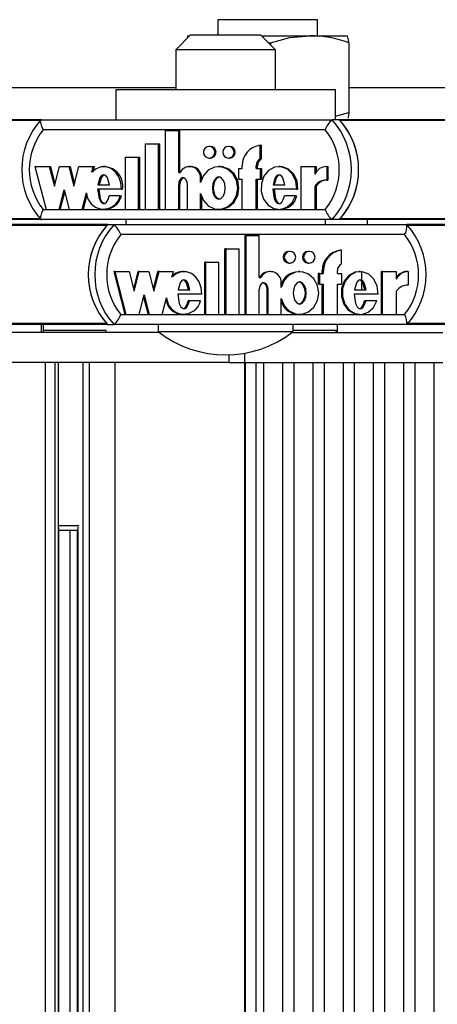
# Model space of a CAD drawing. Units: millimetres. Extents: x 5 to 415, y 5 to 292.
# Drawn here: x 295 to 298, y 252 to 259 of the extents above; entities that cross this region are included whole.
import ezdxf

# ---------------------------------------------------------------- set-up
doc = ezdxf.new("R2010")
doc.units = ezdxf.units.MM

msp = doc.modelspace()

# ---------------------------------------------------------------- linework, layer by layer
at = {"color": 7, "linetype": 'Continuous', "lineweight": 25}
for p, q in [((296.62848, 258.92802), (296.62848, 258.82802)), ((297.29514, 258.92802), (296.62848, 258.92802)), ((297.29514, 258.82135), (297.29514, 258.92802)), ((296.44754, 258.82802), (296.34754, 258.72802)), ((296.42848, 258.82135), (296.42821, 258.8212)), ((296.42875, 258.82135), (296.44088, 258.82135)), ((296.44754, 258.82802), (296.91421, 258.82802)), ((297.01421, 258.72802), (296.91421, 258.82802)), ((296.92088, 258.82135), (297.24302, 258.82135)), ((297.24302, 258.82135), (297.49488, 258.82135)), ((297.49541, 258.8212), (297.49514, 258.82135)), ((296.34754, 258.72802), (296.34754, 258.46135)), ((297.01421, 258.72802), (296.34754, 258.72802)), ((296.9639, 258.77833), (296.98138, 258.77372)), ((296.98138, 258.77372), (296.98138, 258.76085)), ((297.01421, 258.46135), (297.01421, 258.72802)), ((297.50466, 258.77372), (297.50466, 258.30899)), ((296.34754, 258.47469), (294.61509, 258.47469)), ((299.0276, 258.47469), (297.50466, 258.47469)), ((295.94754, 258.46135), (295.94754, 258.26135)), ((297.41421, 258.46135), (295.94754, 258.46135)), ((297.41421, 258.26135), (297.41421, 258.46135)), ((297.41421, 258.28423), (297.50466, 258.30899)), ((295.44867, 258.26135), (292.36163, 258.26135)), ((295.44991, 258.26135), (297.39208, 258.26135)), ((297.4408, 258.26135), (297.39208, 258.26135)), ((300.52785, 258.26135), (297.4408, 258.26135)), ((297.34663, 258.19469), (295.46287, 258.19469)), ((296.28025, 257.66268), (296.28025, 258.19006)), ((296.28025, 258.19006), (296.36753, 258.19006)), ((296.36753, 257.90989), (296.36753, 258.19006)), ((296.36753, 258.19006), (296.37565, 258.19006)), ((296.37565, 257.90989), (296.37565, 258.19006)), ((296.14641, 258.10068), (296.2337, 258.10068)), ((296.14641, 257.66268), (296.14641, 258.10068)), ((296.2337, 257.66268), (296.2337, 258.10068)), ((296.2337, 258.10068), (296.24182, 258.10068)), ((296.24182, 257.66268), (296.24182, 258.10068)), ((296.57933, 258.08347), (296.57121, 258.08347)), ((296.70735, 258.08347), (296.69923, 258.08347)), ((296.91163, 258.00016), (296.91163, 258.09072)), ((296.91163, 258.09072), (296.91976, 258.09072)), ((296.91976, 258.00016), (296.91976, 258.09072)), ((296.01257, 258.01068), (296.09986, 258.01068)), ((296.01257, 257.66268), (296.01257, 258.01068)), ((296.09986, 257.66268), (296.09986, 258.01068)), ((296.09986, 258.01068), (296.10798, 258.01068)), ((296.10798, 257.66268), (296.10798, 258.01068)), ((296.57121, 258.00547), (296.57933, 258.00547)), ((296.69923, 258.00547), (296.70735, 258.00547)), ((295.40833, 257.94847), (295.48211, 257.66268)), ((295.40833, 257.94847), (295.50394, 257.94847)), ((295.50394, 257.94847), (295.53751, 257.81843)), ((295.50394, 257.94847), (295.51206, 257.94847)), ((295.51206, 257.94847), (295.54157, 257.83416)), ((295.53751, 257.81843), (295.57108, 257.94847)), ((295.57108, 257.94847), (295.63487, 257.94847)), ((295.63487, 257.94847), (295.66844, 257.81843)), ((295.63487, 257.94847), (295.643, 257.94847)), ((295.643, 257.94847), (295.6725, 257.83416)), ((295.66844, 257.81843), (295.70201, 257.94847)), ((295.70201, 257.94847), (295.79716, 257.94847)), ((295.78756, 257.91128), (295.79716, 257.94847)), ((295.79568, 257.91128), (295.80528, 257.94847)), ((295.79716, 257.94847), (295.80528, 257.94847)), ((295.87623, 257.94847), (295.86607, 257.94847)), ((296.44839, 257.94847), (296.44027, 257.94847)), ((296.64436, 257.94847), (296.63421, 257.94847)), ((296.79234, 257.93647), (296.79234, 257.95447)), ((296.88545, 257.93647), (296.88545, 257.95447)), ((296.88545, 257.95447), (296.89357, 257.95447)), ((296.89357, 257.93647), (296.89357, 257.95447)), ((296.91163, 258.00016), (296.91976, 258.00016)), ((297.04588, 257.94847), (297.03573, 257.94847)), ((297.18344, 257.94847), (297.18344, 257.66268)), ((297.18344, 257.94847), (297.27638, 257.94847)), ((297.27638, 257.94847), (297.27638, 257.89767)), ((297.27638, 257.94847), (297.2845, 257.94847)), ((297.2845, 257.94847), (297.2845, 257.91168)), ((297.35573, 257.9487), (297.35573, 257.8587)), ((297.35573, 257.9487), (297.36385, 257.9487)), ((297.36385, 257.9487), (297.36385, 257.8587)), ((296.36753, 257.90989), (296.37668, 257.90989)), ((296.51302, 257.84232), (296.51302, 257.87347)), ((296.51302, 257.87347), (296.52114, 257.87347)), ((296.52114, 257.86178), (296.52114, 257.87347)), ((296.76615, 257.93647), (296.76615, 257.86447)), ((296.76615, 257.93647), (296.79234, 257.93647)), ((296.88545, 257.93647), (296.91163, 257.93647)), ((296.91163, 257.93647), (296.91163, 257.86447)), ((296.91163, 257.93647), (296.91976, 257.93647)), ((296.91976, 257.93647), (296.91976, 257.86447)), ((295.82834, 257.82747), (295.90584, 257.82747)), ((296.36753, 257.66268), (296.36753, 257.82957)), ((296.36753, 257.82957), (296.37565, 257.82957)), ((296.37565, 257.66268), (296.37565, 257.82957)), ((296.42573, 257.66268), (296.42573, 257.82868)), ((296.76615, 257.86447), (296.79234, 257.86447)), ((296.79234, 257.66268), (296.79234, 257.86447)), ((296.88545, 257.86447), (296.91163, 257.86447)), ((296.88545, 257.66268), (296.88545, 257.86447)), ((296.89357, 257.66268), (296.89357, 257.86447)), ((296.91163, 257.86447), (296.91976, 257.86447)), ((296.99793, 257.82747), (297.07557, 257.82747)), ((297.27638, 257.81853), (297.27638, 257.66268)), ((297.27638, 257.81853), (297.2845, 257.81853)), ((297.2845, 257.81853), (297.2845, 257.66268)), ((297.35573, 257.8587), (297.36385, 257.8587)), ((295.56918, 257.66268), (295.60275, 257.79272)), ((295.5773, 257.66268), (295.60681, 257.77698)), ((295.60275, 257.79272), (295.63631, 257.66268)), ((295.72338, 257.66268), (295.75199, 257.7735)), ((295.73151, 257.66268), (295.7566, 257.75988)), ((295.98517, 257.79872), (295.82636, 257.79872)), ((295.97733, 257.75454), (295.90359, 257.75454)), ((295.97733, 257.75454), (295.98545, 257.75454)), ((295.98517, 257.79872), (295.99329, 257.79872)), ((296.51302, 257.66268), (296.51302, 257.76882)), ((296.52114, 257.66268), (296.52114, 257.74936)), ((297.15589, 257.79872), (296.99594, 257.79872)), ((297.14799, 257.75454), (297.07344, 257.75454)), ((297.14799, 257.75454), (297.15611, 257.75454)), ((297.15589, 257.79872), (297.16402, 257.79872)), ((295.46287, 257.66135), (297.34663, 257.66135)), ((295.48211, 257.66268), (295.56918, 257.66268)), ((295.56918, 257.66268), (295.5773, 257.66268)), ((295.63631, 257.66268), (295.72338, 257.66268)), ((295.72338, 257.66268), (295.73151, 257.66268)), ((295.86607, 257.66268), (295.87623, 257.66268)), ((296.01257, 257.66268), (296.09986, 257.66268)), ((296.09986, 257.66268), (296.10798, 257.66268)), ((296.14641, 257.66268), (296.2337, 257.66268)), ((296.2337, 257.66268), (296.24182, 257.66268)), ((296.28025, 257.66268), (296.36753, 257.66268)), ((296.36753, 257.66268), (296.37565, 257.66268)), ((296.42573, 257.66268), (296.51302, 257.66268)), ((296.51302, 257.66268), (296.52114, 257.66268)), ((296.63421, 257.66268), (296.64436, 257.66268)), ((296.79234, 257.66268), (296.88545, 257.66268)), ((296.88545, 257.66268), (296.89357, 257.66268)), ((297.03573, 257.66268), (297.04588, 257.66268)), ((297.18344, 257.66268), (297.27638, 257.66268)), ((297.27638, 257.66268), (297.2845, 257.66268)), ((295.44875, 257.59469), (292.36163, 257.59469)), ((295.89275, 257.56135), (292.8115, 257.56135)), ((297.39208, 257.59469), (295.44991, 257.59469)), ((295.89275, 257.56135), (295.93637, 257.56135)), ((295.93637, 257.56135), (297.89067, 257.56135)), ((296.01421, 257.59469), (296.01421, 257.56135)), ((297.34754, 257.56135), (297.34754, 257.59469)), ((297.4408, 257.59469), (297.39208, 257.59469)), ((300.52793, 257.59469), (297.4408, 257.59469)), ((297.62848, 257.56135), (297.62848, 257.59469)), ((300.97192, 257.56135), (297.89067, 257.56135)), ((297.87583, 257.49469), (295.98029, 257.49469)), ((296.81096, 256.96268), (296.81096, 257.49006)), ((296.81823, 257.49006), (296.81096, 257.49006)), ((296.81823, 256.96268), (296.81823, 257.49006)), ((296.81823, 257.49006), (296.90605, 257.49006)), ((296.90605, 257.20989), (296.90605, 257.49006)), ((296.67628, 256.96268), (296.67628, 257.40068)), ((296.68355, 257.40068), (296.67628, 257.40068)), ((296.68355, 257.40068), (296.77138, 257.40068)), ((296.68355, 256.96268), (296.68355, 257.40068)), ((296.77138, 256.96268), (296.77138, 257.40068)), ((297.111, 257.38347), (297.10373, 257.38347)), ((297.23983, 257.38347), (297.23256, 257.38347)), ((297.45355, 257.39072), (297.44628, 257.39072)), ((297.45355, 257.30016), (297.45355, 257.39072)), ((296.5416, 256.96268), (296.5416, 257.31068)), ((296.54887, 257.31068), (296.5416, 257.31068)), ((296.54887, 256.96268), (296.54887, 257.31068)), ((296.54887, 257.31068), (296.6367, 257.31068)), ((296.6367, 256.96268), (296.6367, 257.31068)), ((297.10373, 257.30547), (297.111, 257.30547)), ((297.23256, 257.30547), (297.23983, 257.30547)), ((295.94086, 257.24847), (295.93359, 257.24847)), ((295.93359, 257.24847), (296.00782, 256.96268)), ((295.94086, 257.24847), (296.01509, 256.96268)), ((295.94086, 257.24847), (296.03706, 257.24847)), ((296.03706, 257.24847), (296.07084, 257.11843)), ((296.06721, 257.13242), (296.09735, 257.24847)), ((296.07084, 257.11843), (296.10462, 257.24847)), ((296.10462, 257.24847), (296.09735, 257.24847)), ((296.10462, 257.24847), (296.16881, 257.24847)), ((296.16881, 257.24847), (296.20259, 257.11843)), ((296.19896, 257.13242), (296.2291, 257.24847)), ((296.20259, 257.11843), (296.23637, 257.24847)), ((296.23637, 257.24847), (296.2291, 257.24847)), ((296.23637, 257.24847), (296.33211, 257.24847)), ((296.32246, 257.21128), (296.33211, 257.24847)), ((296.40339, 257.24847), (296.3943, 257.24847)), ((296.97925, 257.24847), (296.97198, 257.24847)), ((297.17632, 257.24847), (297.16724, 257.24847)), ((297.29989, 257.23647), (297.29989, 257.16447)), ((297.30716, 257.23647), (297.29989, 257.23647)), ((297.30716, 257.23647), (297.30716, 257.16447)), ((297.30716, 257.23647), (297.33351, 257.23647)), ((297.32624, 257.23647), (297.32624, 257.25447)), ((297.33351, 257.25447), (297.32624, 257.25447)), ((297.33351, 257.23647), (297.33351, 257.25447)), ((297.4272, 257.23647), (297.4272, 257.25447)), ((297.4272, 257.23647), (297.45355, 257.23647)), ((297.45355, 257.23647), (297.45355, 257.16447)), ((297.58036, 257.24847), (297.57127, 257.24847)), ((297.59135, 257.12747), (297.59135, 257.24706)), ((297.71979, 257.24847), (297.71979, 256.96268)), ((297.72706, 257.24847), (297.71979, 257.24847)), ((297.72706, 257.24847), (297.72706, 256.96268)), ((297.72706, 257.24847), (297.82058, 257.24847)), ((297.82058, 257.24847), (297.82058, 257.19767)), ((297.90042, 257.2487), (297.89315, 257.2487)), ((297.90042, 257.2487), (297.90042, 257.1587)), ((296.90605, 257.20989), (296.91526, 257.20989)), ((297.05245, 257.14232), (297.05245, 257.17347)), ((297.30716, 257.16447), (297.29989, 257.16447)), ((297.30716, 257.16447), (297.33351, 257.16447)), ((297.32624, 256.96268), (297.32624, 257.16447)), ((297.33351, 256.96268), (297.33351, 257.16447)), ((297.4272, 257.16447), (297.45355, 257.16447)), ((297.4272, 256.96268), (297.4272, 257.16447)), ((296.10271, 256.96268), (296.13648, 257.09272)), ((296.13648, 257.09272), (296.17026, 256.96268)), ((296.5213, 257.09872), (296.36149, 257.09872)), ((296.36349, 257.12747), (296.44147, 257.12747)), ((296.90605, 256.96268), (296.90605, 257.12957)), ((296.95734, 256.96268), (296.95734, 257.12868)), ((296.96461, 257.12868), (296.95734, 257.12868)), ((296.96461, 256.96268), (296.96461, 257.12868)), ((297.69934, 257.09872), (297.53838, 257.09872)), ((297.54038, 257.12747), (297.61851, 257.12747)), ((297.82058, 257.11853), (297.82058, 256.96268)), ((296.13285, 257.07872), (296.16299, 256.96268)), ((296.25788, 256.96268), (296.28667, 257.0735)), ((296.43921, 257.05454), (296.43194, 257.05454)), ((296.51341, 257.05454), (296.43921, 257.05454)), ((297.05245, 256.96268), (297.05245, 257.06882)), ((297.61637, 257.05454), (297.6091, 257.05454)), ((297.69138, 257.05454), (297.61637, 257.05454)), ((295.98029, 256.96135), (297.87583, 256.96135)), ((296.01509, 256.96268), (296.00782, 256.96268)), ((296.01509, 256.96268), (296.10271, 256.96268)), ((296.17026, 256.96268), (296.16299, 256.96268)), ((296.17026, 256.96268), (296.25788, 256.96268)), ((296.3943, 256.96268), (296.40339, 256.96268)), ((296.54887, 256.96268), (296.5416, 256.96268)), ((296.54887, 256.96268), (296.6367, 256.96268)), ((296.68355, 256.96268), (296.67628, 256.96268)), ((296.68355, 256.96268), (296.77138, 256.96268)), ((296.81823, 256.96268), (296.81096, 256.96268)), ((296.81823, 256.96268), (296.90605, 256.96268)), ((296.96461, 256.96268), (296.95734, 256.96268)), ((296.96461, 256.96268), (297.05245, 256.96268)), ((297.16724, 256.96268), (297.17632, 256.96268)), ((297.33351, 256.96268), (297.32624, 256.96268)), ((297.33351, 256.96268), (297.4272, 256.96268)), ((297.57127, 256.96268), (297.58036, 256.96268)), ((297.72706, 256.96268), (297.71979, 256.96268)), ((297.72706, 256.96268), (297.82058, 256.96268)), ((295.89275, 256.89469), (293.93925, 256.89469)), ((295.45056, 256.89469), (295.45056, 256.84135)), ((295.46433, 256.84135), (295.46433, 256.89469)), ((295.89275, 256.89469), (295.93637, 256.89469)), ((297.89067, 256.89469), (295.93637, 256.89469)), ((296.23088, 256.89469), (296.23088, 256.84802)), ((297.13088, 256.84802), (297.13088, 256.89469)), ((297.42848, 256.84135), (297.42848, 256.89469)), ((298.2859, 256.89469), (297.89067, 256.89469)), ((296.23959, 256.84135), (293.65169, 256.84135)), ((295.80229, 256.85469), (295.46433, 256.85469)), ((295.88438, 256.85469), (295.80229, 256.85469)), ((295.88438, 256.84135), (295.88438, 256.85469)), ((296.23088, 256.84802), (296.57172, 256.84802)), ((296.57172, 256.84802), (297.13088, 256.84802)), ((297.12217, 256.84135), (298.13207, 256.84135)), ((297.33731, 256.85469), (297.13088, 256.85469)), ((297.4194, 256.85469), (297.33731, 256.85469)), ((297.4194, 256.84135), (297.4194, 256.85469)), ((296.70329, 256.69406), (296.70329, 256.64135)), ((296.70329, 256.64135), (293.65169, 256.64135)), ((295.47762, 233.50802), (295.47762, 256.64135)), ((295.54263, 233.50802), (295.54263, 256.64135)), ((295.56428, 233.50802), (295.56428, 256.64135)), ((295.73022, 233.50802), (295.73022, 256.64135)), ((295.77295, 233.50802), (295.77295, 256.64135)), ((295.94388, 233.50802), (295.94388, 256.64135)), ((296.70329, 256.64135), (296.81029, 256.64135)), ((296.80652, 256.64135), (296.80652, 233.50802)), ((296.81029, 256.64135), (298.13207, 256.64135)), ((296.81163, 256.64135), (296.81163, 233.50802)), ((296.88565, 233.50802), (296.88565, 256.64135)), ((296.93343, 256.64135), (296.93343, 233.50802)), ((297.06248, 233.50802), (297.06248, 256.64135)), ((297.13565, 256.64135), (297.13565, 233.50802)), ((297.2647, 233.50802), (297.2647, 256.64135)), ((297.33786, 256.64135), (297.33786, 233.50802)), ((297.46692, 233.50802), (297.46692, 256.64135)), ((297.54008, 256.64135), (297.54008, 233.50802)), ((297.66913, 233.50802), (297.66913, 256.64135)), ((297.7423, 256.64135), (297.7423, 233.50802)), ((297.87135, 233.50802), (297.87135, 256.64135)), ((297.94451, 256.64135), (297.94451, 233.50802)), ((298.07357, 233.50802), (298.07357, 256.64135)), ((295.56428, 255.55469), (295.69862, 255.55469)), ((295.56687, 234.60707), (295.56687, 255.5423)), ((295.68936, 255.52135), (295.56687, 255.52135)), ((295.64188, 255.52135), (295.64188, 234.62802)), ((295.68936, 255.52988), (295.68936, 234.61949)), ((295.69862, 255.55469), (295.70078, 255.55469))]:
    msp.add_line(p, q, dxfattribs=at)
at = {"color": 8, "linetype": 'Continuous', "lineweight": 25}
for p, q in [((295.44325, 258.25478), (292.36751, 258.25478)), ((300.52243, 258.25478), (297.44669, 258.25478)), ((295.44353, 257.60126), (292.36751, 257.60126)), ((295.88683, 257.55478), (292.81741, 257.55478)), ((300.5227, 257.60126), (297.44669, 257.60126)), ((300.966, 257.55478), (297.89659, 257.55478)), ((295.88683, 256.90126), (292.81741, 256.90126)), ((300.966, 256.90126), (297.89659, 256.90126)), ((296.81029, 256.64135), (296.81029, 256.70523)), ((295.69624, 234.60176), (295.69624, 255.54761))]:
    msp.add_line(p, q, dxfattribs=at)
at = {"color": 7, "linetype": 'Continuous', "lineweight": 25, "flags": 128}
for points in [[(296.42875, 258.82135), (296.42608, 258.81757), (296.42395, 258.80442)], [(296.98138, 258.77372), (297.10957, 258.80828), (297.24302, 258.82135)], [(297.50466, 258.77372), (297.50219, 258.79391), (297.49488, 258.82135)], [(297.50466, 258.30899), (297.50219, 258.28879), (297.49776, 258.27216)], [(295.46287, 258.19469), (295.46267, 258.19512), (295.45451, 258.21486), (295.44842, 258.23416), (295.44574, 258.24873), (295.44625, 258.25806), (295.44991, 258.26135)], [(296.57121, 258.00547), (296.58569, 258.00843), (296.59796, 258.01689), (296.60616, 258.02954), (296.60904, 258.04447), (296.60616, 258.05939), (296.59796, 258.07204), (296.58569, 258.0805), (296.57121, 258.08347), (296.55674, 258.0805), (296.54447, 258.07204), (296.53627, 258.05939), (296.53339, 258.04447), (296.53627, 258.02954), (296.54447, 258.01689), (296.55674, 258.00843), (296.57121, 258.00547)], [(296.69923, 258.00547), (296.71371, 258.00843), (296.72598, 258.01689), (296.73418, 258.02954), (296.73706, 258.04447), (296.73418, 258.05939), (296.72598, 258.07204), (296.71371, 258.0805), (296.69923, 258.08347), (296.68476, 258.0805), (296.67249, 258.07204), (296.66429, 258.05939), (296.66141, 258.04447), (296.66429, 258.02954), (296.67249, 258.01689), (296.68476, 258.00843), (296.69923, 258.00547)], [(295.98517, 257.79872), (295.98157, 257.84064), (295.96805, 257.87958), (295.94595, 257.912), (295.91701, 257.93496), (295.88389, 257.94697), (295.84941, 257.94681), (295.81636, 257.9345), (295.78756, 257.91128)], [(296.51302, 257.76882), (296.53241, 257.72236), (296.56492, 257.68682), (296.60646, 257.66651), (296.65154, 257.66391), (296.69462, 257.67952), (296.73017, 257.7111), (296.75349, 257.75513), (296.76182, 257.80557), (296.75349, 257.85601), (296.73017, 257.90004), (296.69462, 257.93162), (296.65154, 257.94723), (296.60646, 257.94463), (296.56492, 257.92432), (296.53241, 257.88878), (296.51302, 257.84232)], [(296.64346, 257.66485), (296.65966, 257.66391), (296.70274, 257.67952), (296.73829, 257.7111), (296.76161, 257.75513), (296.76994, 257.80557), (296.76161, 257.85601), (296.73829, 257.90004), (296.70274, 257.93162), (296.65966, 257.94723), (296.64346, 257.94629)], [(297.15589, 257.79872), (297.14958, 257.85135), (297.12785, 257.89773), (297.09363, 257.93105), (297.05173, 257.94729), (297.00789, 257.94412), (296.96782, 257.92213), (296.93719, 257.88403), (296.92009, 257.83487), (296.9192, 257.78175), (296.93473, 257.73184), (296.9641, 257.69228), (297.00343, 257.66848), (297.04715, 257.66324), (297.08952, 257.67756), (297.1248, 257.70922), (297.14799, 257.75454)], [(297.16402, 257.79872), (297.1577, 257.85135), (297.13597, 257.89773), (297.10175, 257.93105), (297.05986, 257.94729), (297.04502, 257.94622)], [(295.90584, 257.82747), (295.89256, 257.87381), (295.88128, 257.88806), (295.87438, 257.89218), (295.86709, 257.89367), (295.85979, 257.89218), (295.8529, 257.88806), (295.84161, 257.87381), (295.82834, 257.82747)], [(295.87521, 257.89367), (295.86792, 257.89218), (295.86102, 257.88806), (295.84974, 257.87381), (295.83646, 257.82747)], [(296.42573, 257.82868), (296.42386, 257.84482), (296.41806, 257.85951), (296.41201, 257.86712), (296.4047, 257.8722), (296.39674, 257.87412), (296.39071, 257.8732), (296.38493, 257.87041), (296.37523, 257.86019), (296.3694, 257.84563), (296.36753, 257.82957)], [(296.40457, 257.87408), (296.39883, 257.8732), (296.39305, 257.87041), (296.38335, 257.86019), (296.37752, 257.84563), (296.37565, 257.82957)], [(296.63522, 257.87947), (296.62651, 257.87782), (296.61817, 257.87318), (296.60408, 257.85651), (296.59541, 257.83281), (296.59254, 257.80557), (296.59541, 257.77833), (296.60408, 257.75463), (296.61817, 257.73796), (296.62651, 257.73332), (296.63522, 257.73168), (296.64393, 257.73332), (296.65228, 257.73796), (296.66637, 257.75463), (296.67504, 257.77833), (296.6779, 257.80557), (296.67504, 257.83281), (296.66637, 257.85651), (296.65228, 257.87318), (296.64393, 257.87782), (296.63522, 257.87947)], [(296.64334, 257.73168), (296.63463, 257.73332), (296.62629, 257.73796), (296.6122, 257.75463), (296.60353, 257.77833), (296.60066, 257.80557), (296.60353, 257.83281), (296.6122, 257.85651), (296.62629, 257.87318), (296.63463, 257.87782), (296.64334, 257.87947)], [(297.07557, 257.82747), (297.06223, 257.87382), (297.05092, 257.88807), (297.04402, 257.89218), (297.03671, 257.89367), (297.02941, 257.89219), (297.02251, 257.88807), (297.01121, 257.87382), (296.99793, 257.82747)], [(297.04483, 257.89367), (297.03753, 257.89219), (297.03063, 257.88807), (297.01933, 257.87382), (297.00605, 257.82747)], [(295.82636, 257.79872), (295.83583, 257.73502), (295.84711, 257.71311), (295.85467, 257.70596), (295.86323, 257.7021), (295.86915, 257.70179), (295.87499, 257.70342), (295.88564, 257.71143), (295.89631, 257.72958), (295.90359, 257.75454)], [(295.83448, 257.79872), (295.84396, 257.73502), (295.85524, 257.71311), (295.86279, 257.70596), (295.87135, 257.7021), (295.87522, 257.7019)], [(296.99594, 257.79872), (297.00545, 257.73469), (297.0168, 257.71267), (297.02439, 257.7055), (297.033, 257.70163), (297.03895, 257.70135), (297.04482, 257.703), (297.05549, 257.7111), (297.06617, 257.7294), (297.07344, 257.75454)], [(297.00406, 257.79872), (297.01358, 257.73469), (297.02492, 257.71267), (297.03252, 257.7055), (297.04112, 257.70163), (297.04495, 257.70145)], [(295.44991, 257.59469), (295.44625, 257.59798), (295.44574, 257.60731), (295.44842, 257.62187), (295.45451, 257.64118), (295.46267, 257.66092), (295.46287, 257.66135)], [(297.111, 257.30547), (297.12557, 257.30843), (297.13792, 257.31689), (297.14617, 257.32954), (297.14906, 257.34447), (297.14617, 257.35939), (297.13792, 257.37204), (297.12557, 257.3805), (297.111, 257.38347), (297.09644, 257.3805), (297.08409, 257.37204), (297.07584, 257.35939), (297.07294, 257.34447), (297.07584, 257.32954), (297.08409, 257.31689), (297.09644, 257.30843), (297.111, 257.30547)], [(297.23983, 257.30547), (297.25439, 257.30843), (297.26674, 257.31689), (297.27499, 257.32954), (297.27789, 257.34447), (297.27499, 257.35939), (297.26674, 257.37204), (297.25439, 257.3805), (297.23983, 257.38347), (297.22526, 257.3805), (297.21291, 257.37204), (297.20466, 257.35939), (297.20176, 257.34447), (297.20466, 257.32954), (297.21291, 257.31689), (297.22526, 257.30843), (297.23983, 257.30547)], [(296.5213, 257.09872), (296.51768, 257.14064), (296.50408, 257.17958), (296.48184, 257.212), (296.45271, 257.23496), (296.41939, 257.24697), (296.38469, 257.24681), (296.35143, 257.2345), (296.32246, 257.21128)], [(297.05245, 257.06882), (297.07196, 257.02236), (297.10468, 256.98682), (297.14647, 256.96651), (297.19183, 256.96391), (297.23518, 256.97952), (297.27096, 257.0111), (297.29442, 257.05513), (297.3028, 257.10557), (297.29442, 257.15601), (297.27096, 257.20004), (297.23518, 257.23162), (297.19183, 257.24723), (297.14647, 257.24463), (297.10468, 257.22432), (297.07196, 257.18878), (297.05245, 257.14232)], [(297.57233, 257.24622), (297.54314, 257.24412), (297.50282, 257.22213), (297.472, 257.18403), (297.45479, 257.13487), (297.45389, 257.08175), (297.46952, 257.03184), (297.49907, 256.99228), (297.53866, 256.96848), (297.57238, 256.96446)], [(297.69934, 257.09872), (297.69299, 257.15135), (297.67112, 257.19773), (297.63669, 257.23105), (297.59453, 257.24729), (297.55041, 257.24412), (297.51009, 257.22213), (297.47927, 257.18403), (297.46206, 257.13487), (297.46116, 257.08175), (297.47679, 257.03184), (297.50634, 256.99228), (297.54593, 256.96848), (297.58992, 256.96324), (297.63255, 256.97756), (297.66805, 257.00922), (297.69138, 257.05454)], [(296.44147, 257.12747), (296.42811, 257.17381), (296.41676, 257.18806), (296.40982, 257.19218), (296.40248, 257.19367), (296.39514, 257.19218), (296.3882, 257.18806), (296.37685, 257.17381), (296.36349, 257.12747)], [(296.4342, 257.12747), (296.42084, 257.17381), (296.40949, 257.18806), (296.40255, 257.19218), (296.39521, 257.19367)], [(296.96461, 257.12868), (296.96273, 257.14482), (296.9569, 257.15951), (296.9508, 257.16712), (296.94345, 257.1722), (296.93544, 257.17412), (296.92937, 257.1732), (296.92356, 257.17041), (296.91379, 257.16019), (296.90793, 257.14563), (296.90605, 257.12957)], [(296.95734, 257.12868), (296.95546, 257.14482), (296.94963, 257.15951), (296.94353, 257.16712), (296.93618, 257.1722), (296.92817, 257.17412), (296.92788, 257.17408)], [(297.17541, 257.17947), (297.16665, 257.17782), (297.15825, 257.17318), (297.14408, 257.15651), (297.13535, 257.13281), (297.13247, 257.10557), (297.13535, 257.07833), (297.14408, 257.05463), (297.15825, 257.03796), (297.16665, 257.03332), (297.17541, 257.03168), (297.18418, 257.03332), (297.19257, 257.03796), (297.20675, 257.05463), (297.21548, 257.07833), (297.21836, 257.10557), (297.21548, 257.13281), (297.20675, 257.15651), (297.19257, 257.17318), (297.18418, 257.17782), (297.17541, 257.17947)], [(297.16814, 257.17947), (297.17691, 257.17782), (297.1853, 257.17318), (297.19948, 257.15651), (297.20821, 257.13281), (297.21109, 257.10557), (297.20821, 257.07833), (297.19948, 257.05463), (297.1853, 257.03796), (297.17691, 257.03332), (297.16814, 257.03168)], [(297.61851, 257.12747), (297.60509, 257.17382), (297.59371, 257.18807), (297.58676, 257.19218), (297.57941, 257.19367), (297.57207, 257.19219), (297.56512, 257.18807), (297.55375, 257.17382), (297.54038, 257.12747)], [(297.61124, 257.12747), (297.59782, 257.17382), (297.58644, 257.18807), (297.57949, 257.19218), (297.57214, 257.19367), (297.57214, 257.19367)], [(296.36149, 257.09872), (296.37103, 257.03502), (296.38238, 257.01311), (296.38998, 257.00596), (296.3986, 257.0021), (296.40455, 257.00179), (296.41043, 257.00342), (296.42114, 257.01143), (296.43188, 257.02958), (296.43921, 257.05454)], [(297.53838, 257.09872), (297.54796, 257.03469), (297.55937, 257.01267), (297.56702, 257.0055), (297.57568, 257.00163), (297.58166, 257.00135), (297.58757, 257.003), (297.59831, 257.0111), (297.60906, 257.0294), (297.61637, 257.05454)], [(296.39522, 257.0019), (296.39728, 257.00179), (296.40316, 257.00342), (296.41387, 257.01143), (296.42461, 257.02958), (296.43194, 257.05454)], [(297.57226, 257.00145), (297.57439, 257.00135), (297.5803, 257.003), (297.59104, 257.0111), (297.60179, 257.0294), (297.6091, 257.05454)]]:
    msp.add_lwpolyline(points, dxfattribs=at)
at = {"color": 7, "linetype": 'Continuous', "lineweight": 25}
for centre, radius, start, end in [((297.23625, 258.04181), 0.77957, 69.860548, 89.502333), ((295.81521, 257.92802), 0.4956, 137.348112, 222.651888), ((297.49573, 258.14188), 0.15817, 130.944149, 160.496846), ((297.02313, 257.92802), 0.49723, 317.903305, 42.096695), ((297.07185, 257.92802), 0.49723, 317.903305, 42.096695), ((297.07164, 257.92802), 0.49743, 318.936095, 41.063905), ((295.79985, 257.92802), 0.42973, 141.644396, 218.355604), ((297.00965, 257.92802), 0.42973, 321.644396, 38.355604), ((296.57837, 258.04447), 0.03901, 271.410748, 88.589252), ((296.70639, 258.04447), 0.03901, 271.410748, 88.589252), ((296.92779, 257.95622), 0.13546, 96.85034, 180.743), ((295.86735, 257.81948), 0.12765, 350.636152, 86.465007), ((296.44056, 257.87563), 0.07249, 358.291108, 151.793116), ((296.44739, 257.87472), 0.07376, 359.02611, 89.22103), ((296.93787, 257.95477), 0.05243, 120.032654, 180.335626), ((296.94599, 257.95477), 0.05243, 120.032654, 180.335626), ((297.35567, 257.86158), 0.08711, 89.961693, 155.52943), ((297.35547, 257.76076), 0.09793, 89.847667, 143.855924), ((297.36359, 257.76076), 0.09793, 89.847667, 143.855924), ((295.86596, 257.77949), 0.11413, 183.007915, 347.373266), ((295.87179, 257.78044), 0.11657, 271.616091, 347.163317), ((297.04813, 257.77417), 0.10975, 268.401147, 349.696694), ((297.49573, 257.71416), 0.15817, 199.503154, 229.055851), ((296.25875, 257.22802), 0.49504, 137.67431, 222.32569), ((296.25892, 257.22802), 0.4952, 138.711185, 221.288815), ((296.30237, 257.22802), 0.49504, 137.67431, 222.32569), ((295.81863, 257.43598), 0.17199, 19.95785, 46.798105), ((297.79617, 257.54741), 0.09553, 326.503873, 8.394702), ((297.52467, 257.22802), 0.49504, 317.67431, 42.32569), ((296.31471, 257.22802), 0.42772, 141.430703, 218.569297), ((297.54141, 257.22802), 0.42772, 321.430703, 38.569297), ((297.10437, 257.34447), 0.03901, 90.937179, 269.062821), ((297.23319, 257.34447), 0.03901, 90.937179, 269.062821), ((297.46199, 257.25587), 0.13576, 96.645304, 180.594101), ((297.46926, 257.25587), 0.13576, 96.645304, 180.594101), ((297.47957, 257.25471), 0.05237, 119.790603, 180.269243), ((296.38834, 257.16116), 0.086, 85.414394, 138.061909), ((296.97225, 257.17567), 0.0728, 90.212188, 151.962531), ((296.97948, 257.1752), 0.07299, 358.640082, 151.621668), ((297.16377, 257.13157), 0.11481, 87.759184, 165.853288), ((297.89287, 257.16133), 0.08736, 89.816197, 145.839952), ((297.90024, 257.16101), 0.08769, 89.878502, 155.28828), ((297.90008, 257.05995), 0.09874, 89.7987, 143.617756), ((296.39288, 257.07398), 0.11009, 186.569524, 271.142817), ((296.40139, 257.08019), 0.11492, 183.338333, 347.102305), ((297.16377, 257.07957), 0.11481, 194.146712, 272.240816), ((295.81863, 257.02006), 0.17199, 313.201895, 340.04215), ((297.79617, 256.90863), 0.09553, 351.605298, 33.496127), ((296.68088, 257.42705), 0.73333, 232.147097, 307.852903)]:
    msp.add_arc(centre, radius, start, end, dxfattribs=at)

doc.saveas('drawing.dxf')
